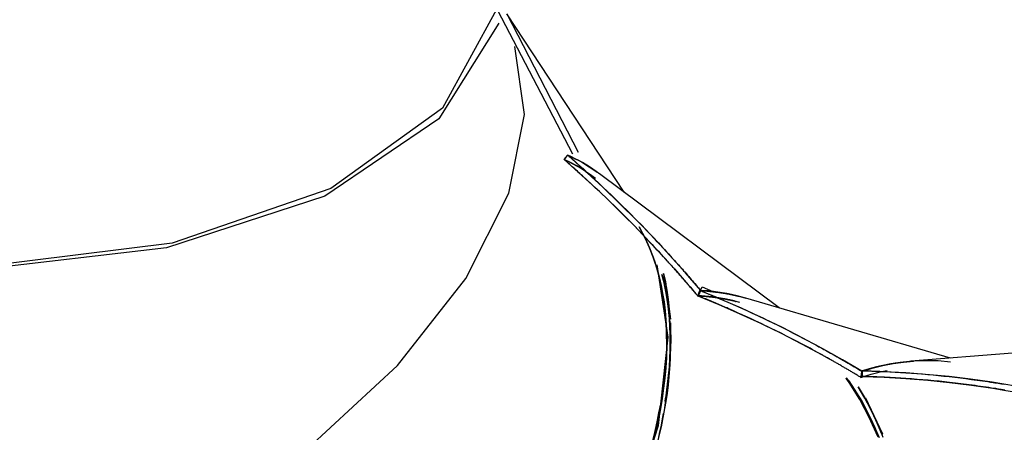
# Model space of a CAD drawing. Units: inches. Extents: x 91 to 209, y 19 to 191.
# Drawn here: x 152 to 156, y 68 to 70 of the extents above; entities that cross this region are included whole.
import ezdxf

# ---------------------------------------------------------------- set-up
doc = ezdxf.new("R2010")
doc.units = ezdxf.units.IN
doc.header["$MEASUREMENT"] = 0
doc.layers.add('Ebene 1', color=7, linetype='Continuous')

# ---------------------------------------------------------------- blocks, each defined once
blk = doc.blocks.new('block 2')
at = {"layer": 'Ebene 1', "color": 179, "lineweight": 25, "true_color": 0x1a171b}
for points in [[(153.7918, 70.1687), (153.5558, 69.7384), (153.0697, 69.3884), (152.3793, 69.151), (151.5473, 69.048), (150.6516, 69.089)], [(153.796, 70.1652), (154.1229, 69.5406)], [(153.8363, 70.1497), (154.1474, 69.5479)], [(154.3472, 69.3732), (153.8363, 70.1497)], [(153.8018, 70.1091), (153.541, 69.6926), (153.0435, 69.3563), (152.3538, 69.13), (151.5318, 69.0342), (150.6499, 69.0762)], [(152.0486, 67.6627), (152.523, 67.9345), (152.9715, 68.2577), (153.3598, 68.6184), (153.6581, 68.997), (153.8449, 69.3691), (153.9134, 69.7115), (153.8714, 70.0071)], [(154.1022, 69.5348), (154.094, 69.5251), (154.086, 69.5155)], [(154.086, 69.5155), (154.1022, 69.5348)], [(154.6817, 68.9443), (154.6145, 69.0221), (154.5456, 69.0993), (154.475, 69.1751), (154.4033, 69.2495), (154.2552, 69.3949), (154.1022, 69.5348)], [(154.1022, 69.5348), (154.1053, 69.5317), (154.1084, 69.5289), (154.1119, 69.5262), (154.115, 69.5234), (154.1181, 69.5206), (154.1212, 69.5175), (154.1243, 69.5148), (154.1277, 69.512), (154.1308, 69.5093), (154.1339, 69.5065), (154.1367, 69.5038), (154.1398, 69.5014), (154.1432, 69.4983), (154.146, 69.4955), (154.1491, 69.4927), (154.1522, 69.4903), (154.1553, 69.4876), (154.1584, 69.4845), (154.1611, 69.4821), (154.1642, 69.4793), (154.167, 69.4769), (154.1701, 69.4741), (154.1732, 69.4714), (154.1759, 69.4686), (154.1787, 69.4659), (154.1815, 69.4635), (154.2008, 69.4462), (154.2197, 69.4287), (154.2376, 69.4118), (154.2552, 69.3949), (154.2941, 69.358), (154.3324, 69.3205), (154.3678, 69.2853), (154.4033, 69.2495), (154.4226, 69.2302), (154.4416, 69.2106), (154.4602, 69.191), (154.4788, 69.1713), (154.4877, 69.1617), (154.497, 69.152), (154.5056, 69.1424), (154.5149, 69.1324), (154.5239, 69.1231), (154.5325, 69.1134), (154.5415, 69.1038), (154.5501, 69.0945), (154.5559, 69.0876), (154.5615, 69.0814), (154.5677, 69.0752), (154.5732, 69.0687), (154.5787, 69.0625), (154.5845, 69.0559), (154.59, 69.0497), (154.5959, 69.0432), (154.6014, 69.037), (154.6069, 69.0304), (154.6128, 69.0242), (154.618, 69.0184), (154.6235, 69.0118), (154.629, 69.0056), (154.6341, 68.9994), (154.64, 68.9932), (154.6452, 68.9867), (154.6503, 68.9808), (154.6558, 68.9746), (154.661, 68.9684), (154.6662, 68.9625), (154.6714, 68.956), (154.6765, 68.9501), (154.6817, 68.9443)], [(154.2411, 69.4521), (154.2256, 69.4635), (154.1963, 69.4831), (154.166, 69.5017), (154.1505, 69.5103), (154.1346, 69.5189), (154.1184, 69.5265), (154.1022, 69.5348)], [(154.1022, 69.5348), (154.1026, 69.5344), (154.1033, 69.5341), (154.1033, 69.5341), (154.1043, 69.5337), (154.1053, 69.5334), (154.106, 69.5324), (154.1081, 69.5317), (154.1105, 69.531), (154.1143, 69.5286), (154.1184, 69.5269), (154.1267, 69.5231), (154.1343, 69.5189), (154.1501, 69.5103), (154.1656, 69.502), (154.1959, 69.4834), (154.2252, 69.4638), (154.2297, 69.4607)], [(154.086, 69.5155), (154.1635, 69.4462), (154.24, 69.3753), (154.3151, 69.3029), (154.3892, 69.2288), (154.4609, 69.1537), (154.5318, 69.0773), (154.567, 69.0387), (154.6011, 68.9994), (154.618, 68.9801), (154.6348, 68.9605), (154.6434, 68.9505), (154.6517, 68.9405), (154.6562, 68.9357), (154.6603, 68.9308), (154.6631, 68.9271), (154.6652, 68.9243), (154.6662, 68.9233), (154.6672, 68.9222), (154.6676, 68.9219), (154.6679, 68.9215), (154.6686, 68.9212)], [(154.1601, 69.4766), (154.1415, 69.4876), (154.1143, 69.5024), (154.086, 69.5155)], [(154.6686, 68.9209), (154.6658, 68.924), (154.6631, 68.9271), (154.6603, 68.9305), (154.6579, 68.9336), (154.6552, 68.9367), (154.6521, 68.9398), (154.6493, 68.9436), (154.6469, 68.9467), (154.6441, 68.9498), (154.6414, 68.9529), (154.6383, 68.956), (154.6355, 68.9598), (154.6328, 68.9629), (154.63, 68.966), (154.6276, 68.9691), (154.6245, 68.9722), (154.6217, 68.976), (154.619, 68.9791), (154.6162, 68.9822), (154.6131, 68.9856), (154.6104, 68.9891), (154.6073, 68.9922), (154.6045, 68.9956), (154.6018, 68.9987), (154.599, 69.0022), (154.5959, 69.0056), (154.5928, 69.0087), (154.59, 69.0118), (154.5873, 69.0153), (154.5845, 69.0187), (154.5811, 69.0221), (154.5783, 69.0252), (154.5756, 69.0283), (154.5725, 69.0321), (154.5697, 69.0352), (154.5663, 69.0387), (154.5635, 69.0418), (154.5604, 69.0456), (154.5577, 69.0487), (154.5546, 69.0521), (154.5518, 69.0552), (154.5484, 69.0587), (154.5456, 69.0625), (154.5425, 69.0656), (154.5394, 69.069), (154.5363, 69.0721), (154.5277, 69.0821), (154.5187, 69.0917), (154.5101, 69.101), (154.5012, 69.111), (154.4919, 69.121), (154.4829, 69.1303), (154.4736, 69.1403), (154.4646, 69.15), (154.4457, 69.1696), (154.4271, 69.1892), (154.4081, 69.2092), (154.3892, 69.2288), (154.3534, 69.2647), (154.3175, 69.3005), (154.279, 69.3381), (154.24, 69.3753), (154.2221, 69.3921), (154.2042, 69.4087), (154.1852, 69.4266), (154.166, 69.4442), (154.1604, 69.449), (154.1553, 69.4538), (154.1494, 69.459), (154.1443, 69.4641), (154.1384, 69.469), (154.1329, 69.4741), (154.1274, 69.4793), (154.1212, 69.4841), (154.1157, 69.4896), (154.1098, 69.4948), (154.1039, 69.4996), (154.0981, 69.5051), (154.0919, 69.5103), (154.086, 69.5155)], [(154.086, 69.5155), (154.1053, 69.5065), (154.1246, 69.4965), (154.1436, 69.4862), (154.1618, 69.4755), (154.1797, 69.4645), (154.1973, 69.4528), (154.2235, 69.4342)], [(155.0231, 68.8685), (154.2397, 69.4531)], [(154.5001, 69.0035), (154.4943, 69.0256), (154.4881, 69.0473), (154.4815, 69.0683), (154.4739, 69.0897), (154.4581, 69.13), (154.4405, 69.1696), (154.4126, 69.222)], [(154.4126, 69.222), (154.4405, 69.1696), (154.4581, 69.1303), (154.4739, 69.0897), (154.4812, 69.069), (154.4877, 69.0476), (154.4943, 69.0256), (154.5001, 69.0035)], [(153.0391, 66.1579), (153.4346, 66.5458), (153.8035, 66.9833), (154.1184, 67.4498), (154.3551, 67.9176), (154.497, 68.3566), (154.5401, 68.7417), (154.4912, 69.0559)], [(154.5091, 68.351), (154.5136, 68.3752), (154.5184, 68.3986), (154.5229, 68.422), (154.5267, 68.4454), (154.5335, 68.4909), (154.5397, 68.5357), (154.5439, 68.5794), (154.547, 68.6229), (154.5491, 68.6649), (154.5497, 68.7059), (154.5494, 68.7476), (154.548, 68.7886), (154.5449, 68.8285), (154.5411, 68.8678), (154.5356, 68.9057), (154.5291, 68.9429), (154.5256, 68.9612), (154.5215, 68.9791), (154.517, 68.9966), (154.5125, 69.0142)], [(154.5125, 69.0142), (154.517, 68.9963), (154.5215, 68.9787), (154.5256, 68.9605), (154.5291, 68.9426), (154.5356, 68.905), (154.5411, 68.8668), (154.548, 68.7879), (154.5497, 68.7059), (154.547, 68.6211), (154.5394, 68.5333), (154.5346, 68.4975), (154.5294, 68.4616), (154.5198, 68.4068), (154.5091, 68.351)], [(154.5125, 69.0142), (154.5174, 68.9942), (154.5222, 68.9743), (154.5267, 68.9532), (154.5308, 68.9326), (154.5342, 68.9112), (154.5377, 68.8902), (154.5415, 68.8575), (154.5446, 68.8237), (154.547, 68.7896), (154.5484, 68.7551), (154.5487, 68.7207), (154.5484, 68.6852), (154.547, 68.6494), (154.5446, 68.6129), (154.5415, 68.5757), (154.5377, 68.5381), (154.5349, 68.5188), (154.5322, 68.4995), (154.5294, 68.4799), (154.5267, 68.4606)], [(154.5267, 68.4606), (154.5284, 68.4737), (154.5304, 68.4861), (154.5339, 68.5116), (154.537, 68.5371), (154.5415, 68.5743), (154.5446, 68.6115), (154.548, 68.6845), (154.5484, 68.7551), (154.5449, 68.8234), (154.5377, 68.8895), (154.5335, 68.9153), (154.5294, 68.9405), (154.5215, 68.978), (154.5125, 69.0142)], [(154.5494, 68.8203), (154.5415, 68.9054), (154.5349, 68.946), (154.5273, 68.9853), (154.5194, 69.019)], [(154.5194, 69.019), (154.528, 68.9829), (154.5494, 68.8203)], [(154.5001, 69.0035), (154.5043, 68.986), (154.5084, 68.9684), (154.5122, 68.9505), (154.5153, 68.9322), (154.5215, 68.8947), (154.5263, 68.8568), (154.5298, 68.8172), (154.5322, 68.7765), (154.5332, 68.7348), (154.5332, 68.6921), (154.5325, 68.6707), (154.5315, 68.6487), (154.5315, 68.6425), (154.5311, 68.6366), (154.5308, 68.6332), (154.5308, 68.6304), (154.5304, 68.6273), (154.5304, 68.6246), (154.5298, 68.6156), (154.5291, 68.607), (154.5253, 68.5633), (154.5198, 68.5188), (154.5139, 68.474), (154.506, 68.4292), (154.5019, 68.4058), (154.4974, 68.3824), (154.4922, 68.359), (154.4874, 68.3352)], [(154.4874, 68.3352), (154.4922, 68.359), (154.4974, 68.382), (154.5019, 68.4051), (154.506, 68.4282), (154.5136, 68.4737), (154.5198, 68.5188), (154.5291, 68.607), (154.5332, 68.6921), (154.5322, 68.7751), (154.5263, 68.8544), (154.5229, 68.8857), (154.518, 68.916), (154.5101, 68.9605), (154.5001, 69.0035)], [(154.6769, 68.9453), (154.6724, 68.9336), (154.6679, 68.9219)], [(154.6679, 68.9219), (154.6769, 68.9453)], [(154.6679, 68.9219), (154.7602, 68.884), (154.8515, 68.8437), (154.9418, 68.802), (155.0314, 68.7582), (155.1196, 68.7128), (155.2071, 68.6656), (155.2401, 68.647)], [(155.3786, 68.5664), (155.3752, 68.5681), (155.3717, 68.5701), (155.3686, 68.5722), (155.3655, 68.5743), (155.3621, 68.5763), (155.359, 68.5784), (155.3552, 68.5801), (155.3521, 68.5822), (155.3487, 68.5843), (155.3452, 68.586), (155.3418, 68.5881), (155.3387, 68.5905), (155.3352, 68.5922), (155.3318, 68.5943), (155.3283, 68.5963), (155.3249, 68.5984), (155.3218, 68.6001), (155.3183, 68.6022), (155.3149, 68.6046), (155.3111, 68.6063), (155.308, 68.6084), (155.3046, 68.6105), (155.3008, 68.6122), (155.2973, 68.6142), (155.2942, 68.6163), (155.2908, 68.618), (155.287, 68.6204), (155.2835, 68.6225), (155.2801, 68.6246), (155.2767, 68.6263), (155.2732, 68.6284), (155.2694, 68.6304), (155.266, 68.6322), (155.2625, 68.6346), (155.2591, 68.6366), (155.2553, 68.6387), (155.2519, 68.6404), (155.2484, 68.6425), (155.245, 68.6446), (155.2415, 68.6463), (155.2377, 68.6487), (155.2339, 68.6508), (155.2305, 68.6528), (155.2267, 68.6546), (155.2233, 68.6566), (155.2195, 68.6587), (155.216, 68.6604), (155.2126, 68.6625), (155.2016, 68.6687), (155.1905, 68.6745), (155.1795, 68.6807), (155.1685, 68.6866), (155.1575, 68.6928), (155.1461, 68.6986), (155.1351, 68.7045), (155.1237, 68.7107), (155.101, 68.7228), (155.0779, 68.7345), (155.0548, 68.7462), (155.0314, 68.7582), (155.01, 68.7689), (154.9883, 68.7796), (154.9663, 68.7899), (154.9439, 68.8006), (154.9215, 68.8116), (154.8984, 68.822), (154.8746, 68.833), (154.8512, 68.8437), (154.845, 68.8464), (154.8391, 68.8492), (154.8333, 68.852), (154.8271, 68.8544), (154.8209, 68.8575), (154.8143, 68.8602), (154.8085, 68.863), (154.8023, 68.8654), (154.7957, 68.8685), (154.7895, 68.8712), (154.783, 68.874), (154.7764, 68.8768), (154.7699, 68.8795), (154.7637, 68.8823), (154.7568, 68.8854), (154.7502, 68.8881), (154.7434, 68.8909), (154.7368, 68.8936), (154.7303, 68.8964), (154.7234, 68.8995), (154.7168, 68.9023), (154.7099, 68.905), (154.703, 68.9078), (154.6962, 68.9105), (154.6893, 68.9133), (154.682, 68.9164), (154.6751, 68.9191), (154.6679, 68.9219)], [(154.6679, 68.9219), (154.6879, 68.9205), (154.7079, 68.9188), (154.7275, 68.9171), (154.7471, 68.914), (154.7854, 68.9078), (154.8236, 68.8998), (154.835, 68.8967)], [(154.6686, 68.9209), (154.6745, 68.9329)], [(154.6686, 68.9209), (154.6686, 68.9212), (154.6693, 68.9219)], [(154.6693, 68.9219), (154.6755, 68.9329), (154.6817, 68.9443)], [(154.6817, 68.9443), (154.6755, 68.9329), (154.6693, 68.9219)], [(154.6693, 68.9219), (154.69, 68.9205), (154.7103, 68.9188), (154.7482, 68.914)], [(154.8305, 68.8978), (154.8288, 68.8988), (154.8274, 68.8992), (154.8257, 68.8995), (154.824, 68.8998), (154.8226, 68.9002), (154.8209, 68.9005), (154.8195, 68.9009), (154.8178, 68.9012), (154.8157, 68.9016), (154.8143, 68.9019), (154.8126, 68.9023), (154.8109, 68.9026), (154.8095, 68.9029), (154.8078, 68.9033), (154.8061, 68.9036), (154.8047, 68.904), (154.803, 68.9043), (154.8009, 68.9047), (154.7995, 68.905), (154.7978, 68.9054), (154.7961, 68.9057), (154.7947, 68.906), (154.793, 68.9064), (154.7912, 68.9067), (154.7899, 68.9071), (154.7881, 68.9074), (154.7861, 68.9078), (154.7847, 68.9081), (154.783, 68.9081), (154.7812, 68.9085), (154.7795, 68.9088), (154.7781, 68.9091), (154.7764, 68.9095), (154.7747, 68.9098), (154.773, 68.9102), (154.7716, 68.9102), (154.7695, 68.9105), (154.7678, 68.9112), (154.7664, 68.9112), (154.7647, 68.9119), (154.763, 68.9119), (154.7613, 68.9119), (154.7599, 68.9126), (154.7582, 68.9126), (154.7561, 68.9126), (154.7544, 68.9133), (154.7527, 68.9133), (154.7513, 68.9133), (154.7482, 68.914), (154.7451, 68.9147), (154.7416, 68.915), (154.7385, 68.9153), (154.7358, 68.916), (154.7327, 68.9164), (154.7296, 68.9167), (154.7261, 68.9171), (154.723, 68.9174), (154.7199, 68.9178), (154.7168, 68.9181), (154.7134, 68.9184), (154.7103, 68.9188), (154.7072, 68.9191), (154.7041, 68.9191), (154.701, 68.9195), (154.6975, 68.9198), (154.6944, 68.9202), (154.6913, 68.9205), (154.6882, 68.9205), (154.6848, 68.9209), (154.6817, 68.9212), (154.6786, 68.9212), (154.6755, 68.9215), (154.6724, 68.9215), (154.6693, 68.9219)], [(154.6693, 68.9219), (154.671, 68.9219), (154.6724, 68.9215), (154.6741, 68.9215), (154.6758, 68.9215), (154.6772, 68.9212), (154.6789, 68.9212), (154.6807, 68.9212), (154.682, 68.9212), (154.6841, 68.9209), (154.6858, 68.9209), (154.6872, 68.9209), (154.6889, 68.9205), (154.6906, 68.9205), (154.692, 68.9202), (154.6937, 68.9202), (154.6955, 68.9202), (154.6968, 68.9198), (154.6986, 68.9198), (154.7006, 68.9195), (154.702, 68.9195), (154.7037, 68.9195), (154.7055, 68.9191), (154.7068, 68.9191), (154.7086, 68.9188), (154.7099, 68.9188), (154.7117, 68.9184), (154.7134, 68.9184), (154.7151, 68.9181), (154.7168, 68.9181), (154.7182, 68.9178), (154.7199, 68.9178), (154.7216, 68.9174), (154.723, 68.9174), (154.7248, 68.9171), (154.7261, 68.9171), (154.7282, 68.9167), (154.7299, 68.9167), (154.7313, 68.9164), (154.733, 68.916), (154.7344, 68.916), (154.7361, 68.9153), (154.7378, 68.9153), (154.7392, 68.9153), (154.7409, 68.915), (154.7427, 68.915), (154.7444, 68.9147), (154.7458, 68.9147), (154.7475, 68.914), (154.7492, 68.914), (154.7506, 68.914), (154.7523, 68.9133), (154.7537, 68.9133), (154.7568, 68.9126), (154.7602, 68.9119), (154.7633, 68.9119), (154.7664, 68.9112), (154.7695, 68.9105), (154.773, 68.9098), (154.7761, 68.9095), (154.7792, 68.9088), (154.7823, 68.9085), (154.7854, 68.9078), (154.7888, 68.9071), (154.7919, 68.9067), (154.795, 68.906), (154.7981, 68.9054), (154.8016, 68.9047), (154.8047, 68.904), (154.8078, 68.9033), (154.8109, 68.9026), (154.8136, 68.9023), (154.8171, 68.9016), (154.8202, 68.9009), (154.8233, 68.8998), (154.8264, 68.8992), (154.8295, 68.8985), (154.8326, 68.8974), (154.8357, 68.8967)], [(155.3831, 68.5929), (155.2984, 68.6428), (155.2126, 68.6911), (155.1258, 68.7376), (155.0376, 68.7831), (154.8591, 68.8678), (154.6769, 68.9453)], [(154.6769, 68.9453), (154.6803, 68.9439), (154.6841, 68.9426), (154.6882, 68.9405), (154.6917, 68.9391), (154.6955, 68.9377), (154.6996, 68.936), (154.703, 68.9346), (154.7068, 68.9333), (154.7103, 68.9315), (154.7141, 68.9302), (154.7179, 68.9288), (154.7213, 68.9271), (154.7251, 68.9253), (154.7289, 68.924), (154.7323, 68.9226), (154.7361, 68.9209), (154.7396, 68.9195), (154.7434, 68.9181), (154.7468, 68.9167), (154.7502, 68.915), (154.7537, 68.9133), (154.7575, 68.9119), (154.7613, 68.9102), (154.7647, 68.9088), (154.7678, 68.9074), (154.7716, 68.906), (154.775, 68.9047), (154.7785, 68.9029), (154.7819, 68.9016), (154.7854, 68.9002), (154.7892, 68.8988), (154.7923, 68.8967), (154.7957, 68.8954), (154.7992, 68.894), (154.8023, 68.8926), (154.8061, 68.8912), (154.8095, 68.8895), (154.8126, 68.8881), (154.8164, 68.8868), (154.8195, 68.8854), (154.8229, 68.884), (154.826, 68.8823), (154.8295, 68.8806), (154.8329, 68.8792), (154.836, 68.8778), (154.8395, 68.8764), (154.8426, 68.875), (154.8457, 68.8737), (154.8491, 68.8723), (154.8526, 68.8706), (154.8557, 68.8692), (154.8591, 68.8678), (154.8822, 68.8571), (154.9053, 68.8464), (154.9284, 68.8358), (154.9511, 68.8251), (154.9731, 68.8144), (154.9952, 68.8037), (155.0165, 68.7934), (155.0376, 68.7831), (155.061, 68.7713), (155.0844, 68.7593), (155.1068, 68.7476), (155.1295, 68.7355), (155.1406, 68.73), (155.1519, 68.7241), (155.163, 68.7179), (155.1743, 68.7121), (155.1854, 68.7059), (155.196, 68.7), (155.2071, 68.6942), (155.2177, 68.6883), (155.225, 68.6842), (155.2322, 68.6804), (155.2394, 68.6763), (155.2467, 68.6721), (155.2536, 68.6683), (155.2608, 68.6645), (155.2677, 68.6601), (155.2749, 68.6563), (155.2818, 68.6525), (155.2887, 68.6487), (155.2956, 68.6442), (155.3028, 68.6404), (155.3094, 68.6366), (155.3163, 68.6322), (155.3232, 68.6284), (155.3297, 68.6246), (155.3366, 68.6208), (155.3431, 68.6163), (155.35, 68.6125), (155.3566, 68.6087), (155.3635, 68.6046), (155.37, 68.6005), (155.3766, 68.5967), (155.3831, 68.5929)], [(154.877, 68.9112), (154.8336, 68.9229), (154.7954, 68.9312), (154.7561, 68.9374), (154.7365, 68.9402), (154.7168, 68.9426), (154.6968, 68.9439), (154.6769, 68.9453)], [(154.68, 68.9453), (154.6875, 68.9605)], [(154.6817, 68.9443), (154.6834, 68.9439), (154.6848, 68.9439), (154.6869, 68.9439), (154.6886, 68.9436), (154.6903, 68.9436), (154.692, 68.9436), (154.6937, 68.9436), (154.6951, 68.9433), (154.6968, 68.9433), (154.6986, 68.9433), (154.7006, 68.9429), (154.7024, 68.9429), (154.7041, 68.9426), (154.7055, 68.9426), (154.7072, 68.9426), (154.7089, 68.9419), (154.7106, 68.9419), (154.7123, 68.9415), (154.7141, 68.9415), (154.7158, 68.9415), (154.7175, 68.9412), (154.7192, 68.9412), (154.7206, 68.9408), (154.7223, 68.9408), (154.7241, 68.9405), (154.7258, 68.9405), (154.7275, 68.9402), (154.7289, 68.9402), (154.731, 68.9398), (154.7327, 68.9398), (154.7344, 68.9395), (154.7358, 68.9395), (154.7375, 68.9391), (154.7392, 68.9391), (154.7409, 68.9388), (154.7427, 68.9384), (154.7444, 68.9384), (154.7461, 68.9381), (154.7478, 68.9381), (154.7492, 68.9377), (154.7509, 68.9374), (154.7527, 68.9374), (154.754, 68.937), (154.7558, 68.937), (154.7575, 68.9367), (154.7595, 68.9364), (154.7609, 68.9364), (154.7626, 68.936), (154.7657, 68.9357), (154.7692, 68.935), (154.7723, 68.9346), (154.7757, 68.9339), (154.7792, 68.9336), (154.7823, 68.9329), (154.7854, 68.9326), (154.7892, 68.9319), (154.7923, 68.9315), (154.7954, 68.9308), (154.7985, 68.9302), (154.8016, 68.9295), (154.8054, 68.9288), (154.8085, 68.9281), (154.8116, 68.9274), (154.8147, 68.9267), (154.8178, 68.926), (154.8212, 68.9253), (154.8247, 68.9246), (154.8278, 68.924), (154.8309, 68.9233), (154.8343, 68.9226), (154.8374, 68.9219), (154.8405, 68.9212)], [(154.8405, 68.9212), (154.8212, 68.9253), (154.8016, 68.9298), (154.7823, 68.9329), (154.7626, 68.936), (154.7223, 68.9408), (154.6817, 68.9443)], [(154.6875, 68.9605), (154.7344, 68.9402)], [(154.8405, 68.9212), (154.8429, 68.9205), (154.8457, 68.9202)], [(154.8405, 68.9212), (154.857, 68.9171), (154.8732, 68.9126), (154.8767, 68.9119)], [(154.8457, 68.9202), (154.8429, 68.9205), (154.8405, 68.9212)], [(154.7506, 68.9133), (154.7475, 68.9133), (154.744, 68.914), (154.7406, 68.9147), (154.7375, 68.915), (154.7344, 68.9153), (154.7313, 68.9153), (154.7275, 68.916), (154.7244, 68.9164), (154.7213, 68.9167), (154.7182, 68.9171), (154.7148, 68.9174), (154.7113, 68.9178), (154.7082, 68.9181), (154.7051, 68.9184), (154.7017, 68.9188), (154.6986, 68.9188), (154.6948, 68.9191), (154.6917, 68.9195), (154.6886, 68.9198), (154.6848, 68.9198), (154.6817, 68.9202), (154.6786, 68.9202), (154.6751, 68.9205), (154.672, 68.9205), (154.6686, 68.9209)], [(154.8305, 68.8978), (154.8333, 68.8974), (154.8357, 68.8967)], [(154.8512, 68.893), (154.8305, 68.8978)], [(154.8357, 68.8967), (154.8333, 68.8974), (154.8305, 68.8978)], [(154.8767, 68.9112), (154.8457, 68.9202)], [(155.7686, 68.6501), (154.8777, 68.9112)], [(154.5267, 68.4606), (154.5304, 68.484), (154.5339, 68.5078), (154.537, 68.5316), (154.5404, 68.5546), (154.5428, 68.5777), (154.5453, 68.6005), (154.5459, 68.6118), (154.547, 68.6229), (154.5473, 68.6284), (154.5477, 68.6339), (154.5484, 68.6397), (154.5487, 68.6453), (154.5508, 68.6907), (154.5522, 68.7355), (154.5501, 68.8037)], [(154.5501, 68.8037), (154.5487, 68.6453), (154.5459, 68.6094), (154.5425, 68.5726), (154.5353, 68.5174), (154.5267, 68.4606)], [(156.4821, 68.7062), (155.5957, 68.6363)], [(155.3831, 68.5929), (155.4062, 68.5994), (155.4286, 68.6063), (155.4517, 68.6122), (155.4744, 68.6173), (155.5195, 68.6263), (155.5647, 68.6328), (155.6077, 68.6373)], [(155.5681, 68.6332), (155.5647, 68.6328), (155.5285, 68.6277), (155.492, 68.6211), (155.4379, 68.6087), (155.3831, 68.5929)], [(155.7686, 68.6332), (155.7152, 68.6377), (155.6739, 68.639), (155.6329, 68.6384), (155.5912, 68.6359), (155.5502, 68.6315), (155.5089, 68.6253), (155.4672, 68.617), (155.4465, 68.6122), (155.4258, 68.607), (155.4052, 68.6012), (155.3845, 68.5953)], [(155.3786, 68.5664), (155.401, 68.5732), (155.4238, 68.5798), (155.4462, 68.5856), (155.4689, 68.5912), (155.4937, 68.5963)], [(155.3786, 68.5664), (155.381, 68.5794), (155.3831, 68.5929)], [(155.3831, 68.5929), (155.381, 68.5794), (155.3786, 68.5664)], [(155.3845, 68.5953), (155.3883, 68.5953), (155.3924, 68.595), (155.3959, 68.595), (155.3996, 68.595), (155.4038, 68.5946), (155.4076, 68.5946), (155.4114, 68.5946), (155.4148, 68.5943), (155.4186, 68.5943), (155.4227, 68.5943), (155.4262, 68.5939), (155.43, 68.5939), (155.4338, 68.5939), (155.4375, 68.5936), (155.4413, 68.5936), (155.4448, 68.5936), (155.4489, 68.5932), (155.4524, 68.5932), (155.4561, 68.5929), (155.4596, 68.5929), (155.4634, 68.5925), (155.4672, 68.5925), (155.4706, 68.5922), (155.4744, 68.5922), (155.4782, 68.5922), (155.4816, 68.5919), (155.5051, 68.5905), (155.5288, 68.5891), (155.5516, 68.5877), (155.5743, 68.5863), (155.5988, 68.5846), (155.6229, 68.5829), (155.6467, 68.5812), (155.6708, 68.5791), (155.6939, 68.577), (155.7173, 68.5743), (155.74, 68.5722), (155.7631, 68.5698), (155.7879, 68.567), (155.8124, 68.5639), (155.8365, 68.5612), (155.8609, 68.5577), (155.873, 68.556), (155.8847, 68.5546), (155.8968, 68.5529), (155.9088, 68.5512), (155.9205, 68.5495), (155.9319, 68.5478), (155.9436, 68.5457), (155.9557, 68.544), (155.9626, 68.5429), (155.9698, 68.5419), (155.9774, 68.5409), (155.9843, 68.5395), (155.9912, 68.5385), (155.9984, 68.5374), (156.0053, 68.536)], [(155.3845, 68.5953), (155.3845, 68.5825), (155.3845, 68.5701)], [(156.1035, 68.5188), (155.9505, 68.545), (155.8568, 68.5581), (155.7631, 68.5698), (155.5743, 68.5863), (155.3845, 68.5953)], [(155.3845, 68.5932), (155.3845, 68.5953)], [(155.3845, 68.5701), (155.3845, 68.5929)], [(155.3132, 68.5639), (155.3263, 68.5457), (155.35, 68.5095), (155.3728, 68.472), (155.3948, 68.4327), (155.4155, 68.3913), (155.4348, 68.3503), (155.4527, 68.3076)], [(155.4524, 68.308), (155.4155, 68.3913), (155.3738, 68.4702), (155.3276, 68.5433), (155.3149, 68.5615)], [(155.4579, 68.3045), (155.4406, 68.3462), (155.4224, 68.3865), (155.4031, 68.4248), (155.3828, 68.4623), (155.3617, 68.4978), (155.3397, 68.5323), (155.3183, 68.5629)], [(155.3266, 68.5512), (155.3828, 68.462), (155.4227, 68.3858), (155.4579, 68.3045)], [(156.0056, 68.5105), (156.0018, 68.5109), (155.9981, 68.5116), (155.9943, 68.5123), (155.9901, 68.513), (155.9863, 68.5136), (155.9826, 68.514), (155.9788, 68.5147), (155.9746, 68.5154), (155.9708, 68.5164), (155.9671, 68.5171), (155.9633, 68.5174), (155.9591, 68.5181), (155.9471, 68.5198), (155.9357, 68.5216), (155.924, 68.5236), (155.9119, 68.525), (155.8999, 68.5267), (155.8878, 68.5285), (155.8761, 68.5302), (155.864, 68.5323), (155.8396, 68.5354), (155.8148, 68.5385), (155.7903, 68.5412), (155.7655, 68.544), (155.7428, 68.5464), (155.7193, 68.5491), (155.6959, 68.5515), (155.6725, 68.5536), (155.6484, 68.5557), (155.6246, 68.5574), (155.5998, 68.5595), (155.5753, 68.5615), (155.5523, 68.5629), (155.5295, 68.5643), (155.5061, 68.5657), (155.4823, 68.5667), (155.4754, 68.567), (155.4685, 68.5674), (155.462, 68.5677), (155.4548, 68.5677), (155.4479, 68.5681), (155.441, 68.5684), (155.4338, 68.5688), (155.4269, 68.5688), (155.42, 68.5691), (155.4127, 68.5695), (155.4058, 68.5695), (155.3986, 68.5698), (155.3917, 68.5698), (155.3845, 68.5701)], [(155.3845, 68.5701), (155.4803, 68.5667), (155.5753, 68.5615), (155.6708, 68.5536), (155.7655, 68.544), (155.8603, 68.5326), (155.954, 68.5188), (156.0008, 68.5112), (156.0473, 68.503), (156.0707, 68.4988), (156.0938, 68.4947), (156.1055, 68.4923), (156.1169, 68.4902), (156.1228, 68.4892), (156.1286, 68.4875), (156.1328, 68.4868), (156.1359, 68.4861), (156.1372, 68.4861), (156.1383, 68.4861), (156.1393, 68.4861), (156.1397, 68.4854), (156.14, 68.4854), (156.1403, 68.4854)], [(155.4703, 68.3193), (155.4348, 68.4013), (155.3948, 68.4782), (155.3673, 68.5247)], [(155.3673, 68.5247), (155.3945, 68.4792), (155.4145, 68.4413), (155.4338, 68.4024), (155.4527, 68.3614), (155.4703, 68.3193)], [(155.3673, 68.5247), (155.3969, 68.4747), (155.4365, 68.3979), (155.4716, 68.3159)], [(155.4716, 68.3159), (155.4544, 68.3579), (155.4358, 68.3986), (155.4165, 68.4379), (155.3962, 68.4758), (155.3673, 68.5247)], [(155.4747, 68.3187), (155.401, 68.4751)], [(154.4788, 68.3142), (154.4867, 68.3472), (154.4936, 68.3796), (154.4994, 68.4117), (154.5053, 68.4441)], [(154.5053, 68.4441), (154.4994, 68.4113), (154.4929, 68.3789), (154.4863, 68.3462), (154.4788, 68.3131)], [(153.562, 66.6895), (153.5851, 66.7163), (153.6079, 66.7436), (153.6309, 66.7708), (153.653, 66.798), (153.6974, 66.8521), (153.7405, 66.9072), (153.8256, 67.0192), (153.9069, 67.1315), (153.9844, 67.2459), (154.0574, 67.3602), (154.126, 67.475), (154.1897, 67.5886), (154.2483, 67.7023), (154.3017, 67.815), (154.3499, 67.9256), (154.392, 68.0348), (154.4288, 68.1409), (154.4602, 68.2453), (154.4708, 68.2859), (154.4808, 68.3259), (154.4943, 68.3855), (154.5053, 68.4441)], [(154.5053, 68.4441), (154.5008, 68.4206), (154.4963, 68.3972), (154.4912, 68.3731), (154.486, 68.349), (154.4743, 68.2994)], [(154.5053, 68.4441), (154.505, 68.442), (154.5046, 68.4396), (154.5043, 68.4379), (154.5039, 68.4358), (154.5036, 68.4337), (154.5036, 68.4317), (154.5032, 68.4296), (154.5029, 68.4272), (154.5025, 68.4251), (154.5022, 68.4234), (154.5019, 68.4213), (154.5015, 68.4193), (154.5015, 68.4172), (154.5012, 68.4148), (154.5008, 68.4127), (154.5005, 68.4106), (154.5001, 68.4086), (154.4998, 68.4068), (154.4994, 68.4048), (154.4991, 68.4027), (154.4988, 68.4006), (154.4984, 68.3986), (154.4981, 68.3962), (154.4977, 68.3941), (154.4974, 68.392), (154.497, 68.39), (154.4967, 68.3879), (154.4963, 68.3858), (154.496, 68.3841), (154.4957, 68.3817), (154.4953, 68.3796), (154.495, 68.3776), (154.4943, 68.3755), (154.4943, 68.3734), (154.4936, 68.3714), (154.4936, 68.3693), (154.4929, 68.3669), (154.4929, 68.3648), (154.4922, 68.3628), (154.4919, 68.3607), (154.4915, 68.3586), (154.4912, 68.3566), (154.4908, 68.3545), (154.4905, 68.3521), (154.4901, 68.35), (154.4898, 68.3479), (154.4891, 68.3459), (154.4888, 68.3438), (154.4884, 68.3417), (154.4881, 68.3397), (154.4877, 68.3373), (154.4874, 68.3352)], [(154.4874, 68.3352), (154.4877, 68.3373), (154.4881, 68.3397), (154.4884, 68.3421), (154.4888, 68.3441), (154.4895, 68.3462), (154.4898, 68.3483), (154.4901, 68.3503), (154.4905, 68.3524), (154.4908, 68.3545), (154.4912, 68.3569), (154.4915, 68.359), (154.4919, 68.361), (154.4922, 68.3631), (154.4929, 68.3652), (154.4929, 68.3672), (154.4936, 68.3693), (154.4943, 68.3717), (154.4943, 68.3738), (154.495, 68.3758), (154.4953, 68.3779), (154.4957, 68.38), (154.496, 68.382), (154.4963, 68.3845), (154.4967, 68.3865), (154.497, 68.3886), (154.4974, 68.3903), (154.4977, 68.3924), (154.4981, 68.3944), (154.4984, 68.3965), (154.4984, 68.3986), (154.4988, 68.4006), (154.4991, 68.4031), (154.4994, 68.4051), (154.4998, 68.4072), (154.5001, 68.4089), (154.5005, 68.411), (154.5008, 68.4131), (154.5012, 68.4155), (154.5015, 68.4175), (154.5019, 68.4196), (154.5019, 68.4217), (154.5022, 68.4234), (154.5025, 68.4255), (154.5029, 68.4275), (154.5032, 68.4299), (154.5036, 68.4317), (154.5036, 68.4337), (154.5039, 68.4358), (154.5043, 68.4379), (154.5046, 68.4399), (154.505, 68.442), (154.5053, 68.4441)], [(154.5187, 68.4089), (154.5184, 68.4062), (154.518, 68.4041), (154.5177, 68.402), (154.5174, 68.4), (154.517, 68.3979), (154.5167, 68.3958), (154.5163, 68.3938), (154.516, 68.3917), (154.5156, 68.3896), (154.5153, 68.3876), (154.5149, 68.3855), (154.5146, 68.3831), (154.5143, 68.381), (154.5139, 68.3789), (154.5136, 68.3769), (154.5132, 68.3748), (154.5129, 68.3727), (154.5125, 68.3707), (154.5118, 68.3683), (154.5115, 68.3662), (154.5112, 68.3641), (154.5108, 68.3621), (154.5105, 68.36), (154.5101, 68.3579), (154.5098, 68.3552), (154.5094, 68.3531), (154.5091, 68.351)], [(154.5091, 68.351), (154.5094, 68.3538), (154.5098, 68.3559), (154.5101, 68.3579), (154.5105, 68.36), (154.5108, 68.3621), (154.5112, 68.3641), (154.5115, 68.3662), (154.5122, 68.3683), (154.5125, 68.3707), (154.5129, 68.3727), (154.5132, 68.3748), (154.5136, 68.3772), (154.5139, 68.3793), (154.5143, 68.3814), (154.5146, 68.3838), (154.5149, 68.3858), (154.5153, 68.3879), (154.5156, 68.39), (154.516, 68.392), (154.5163, 68.3941), (154.5167, 68.3962), (154.517, 68.3986), (154.5174, 68.4006), (154.5177, 68.4027), (154.518, 68.4048), (154.5184, 68.4068), (154.5187, 68.4089)], [(155.4758, 68.3045), (155.4675, 68.3269), (155.4324, 68.4055)], [(154.4874, 68.3352), (154.4801, 68.3038)], [(154.4767, 68.2894), (154.4874, 68.3352)], [(154.4981, 68.3056), (154.5036, 68.3286), (154.5091, 68.351)], [(154.5091, 68.351), (154.5032, 68.3276), (154.4977, 68.3038), (154.4915, 68.2797), (154.4853, 68.2556), (154.4719, 68.2074), (154.4571, 68.1581), (154.4236, 68.0575), (154.3851, 67.9552), (154.3417, 67.8508), (154.2938, 67.745), (154.2404, 67.6379), (154.1828, 67.5301), (154.1208, 67.4216), (154.0547, 67.3134), (153.9844, 67.2049), (153.9103, 67.097), (153.8332, 66.9906), (153.7522, 66.8841), (153.7195, 66.8428), (153.6861, 66.8014), (153.6347, 66.7394), (153.5827, 66.6781)]]:
    blk.add_lwpolyline(points, dxfattribs=at)

msp = doc.modelspace()

# ---------------------------------------------------------------- block references
at = {"layer": 'Ebene 1'}
msp.add_blockref('block 2', (0, 0), dxfattribs=at)

doc.saveas('drawing.dxf')
